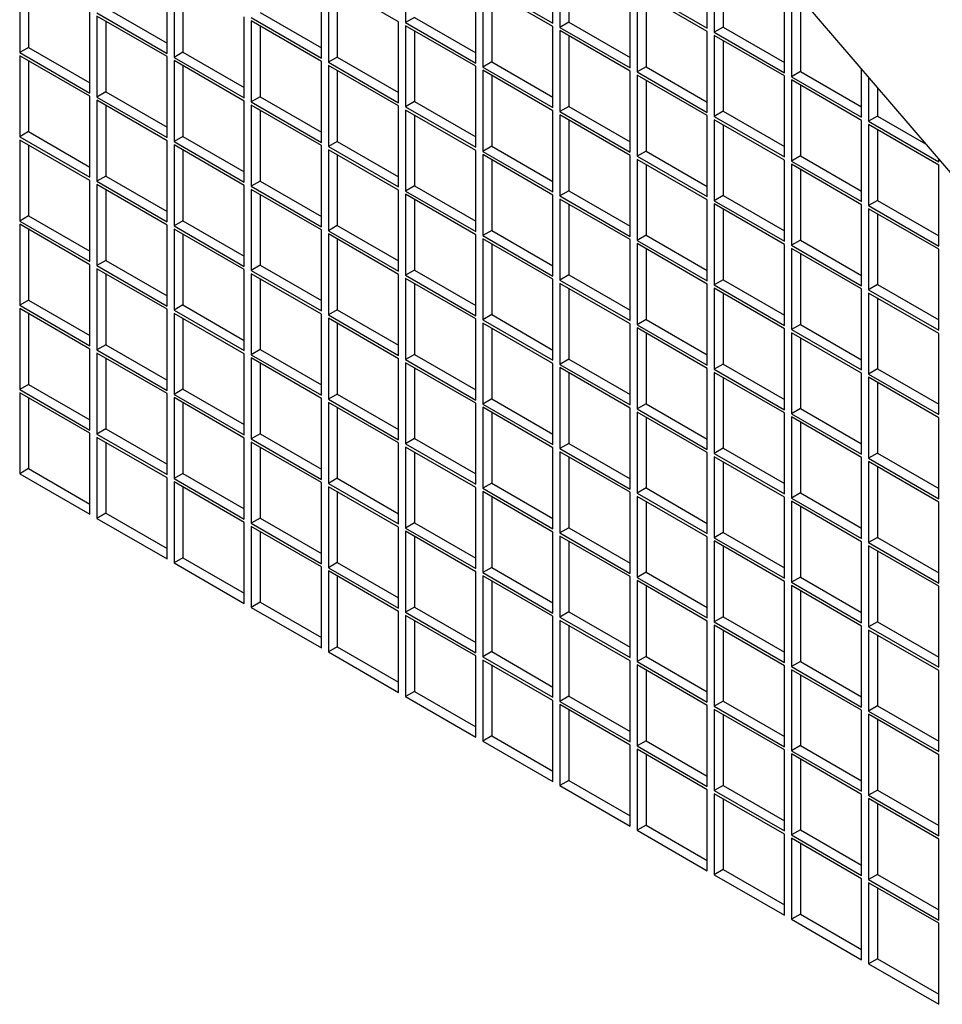
# Model space of a CAD drawing. Units: inches. Extents: x 1600 to 3218, y 39 to 1505.
# Drawn here: x 2632 to 2650, y 1044 to 1063 of the extents above; entities that cross this region are included whole.
import ezdxf

# ---------------------------------------------------------------- set-up
doc = ezdxf.new("R2010")
doc.units = ezdxf.units.IN
doc.header["$LTSCALE"] = 96
doc.header["$MEASUREMENT"] = 0

msp = doc.modelspace()

# ---------------------------------------------------------------- linework, layer by layer
at = {"color": 7, "linetype": 'Continuous', "lineweight": 25}
for p, q in [((2644.656, 1066.845), (2653.224, 1056.857)), ((2639.454, 1064.899), (2639.454, 1063.292)), ((2642.377, 1063.276), (2642.377, 1064.883)), ((2642.516, 1064.803), (2642.516, 1063.196)), ((2642.693, 1064.701), (2642.693, 1063.298)), ((2645.439, 1063.18), (2645.439, 1064.787)), ((2645.578, 1064.707), (2645.578, 1063.099)), ((2645.754, 1064.605), (2645.754, 1063.202)), ((2631.8, 1064.303), (2631.8, 1062.696)), ((2634.723, 1062.68), (2634.723, 1064.288)), ((2634.861, 1064.207), (2634.861, 1062.6)), ((2631.976, 1064.201), (2631.976, 1062.798)), ((2635.038, 1064.105), (2635.038, 1062.702)), ((2637.784, 1062.584), (2637.784, 1064.191)), ((2639.315, 1063.308), (2637.923, 1064.111)), ((2637.923, 1064.111), (2637.923, 1062.504)), ((2640.846, 1062.488), (2640.846, 1064.095)), ((2640.985, 1064.079), (2642.377, 1063.276)), ((2642.377, 1063.212), (2640.985, 1064.015)), ((2640.985, 1064.015), (2640.985, 1062.408)), ((2638.1, 1064.009), (2638.1, 1062.606)), ((2641.162, 1063.913), (2641.162, 1062.51)), ((2643.908, 1062.392), (2643.908, 1063.999)), ((2644.047, 1063.983), (2645.439, 1063.18)), ((2645.439, 1063.116), (2644.047, 1063.919)), ((2644.047, 1063.919), (2644.047, 1062.312)), ((2644.224, 1063.817), (2644.224, 1062.414)), ((2646.97, 1062.296), (2646.97, 1063.903)), ((2647.109, 1063.823), (2647.109, 1062.216)), ((2647.285, 1063.721), (2647.285, 1062.318)), ((2633.192, 1061.892), (2633.192, 1063.5)), ((2633.331, 1063.484), (2634.723, 1062.68)), ((2633.507, 1063.586), (2634.723, 1062.884)), ((2636.569, 1063.49), (2637.784, 1062.788)), ((2634.723, 1062.616), (2633.331, 1063.42)), ((2633.331, 1063.42), (2633.331, 1061.812)), ((2633.507, 1063.318), (2633.507, 1061.914)), ((2636.253, 1061.796), (2636.253, 1063.404)), ((2636.392, 1063.388), (2637.784, 1062.584)), ((2637.784, 1062.52), (2636.392, 1063.324)), ((2636.392, 1063.324), (2636.392, 1061.716)), ((2639.315, 1061.7), (2639.315, 1063.308)), ((2639.631, 1063.394), (2639.454, 1063.292)), ((2639.454, 1063.292), (2640.846, 1062.488)), ((2639.631, 1063.394), (2640.846, 1062.692)), ((2642.693, 1063.298), (2642.516, 1063.196)), ((2642.693, 1063.298), (2643.908, 1062.596)), ((2636.569, 1063.222), (2636.569, 1061.818)), ((2640.846, 1062.424), (2639.454, 1063.228)), ((2639.454, 1063.228), (2639.454, 1061.62)), ((2639.631, 1063.125), (2639.631, 1061.722)), ((2642.377, 1061.604), (2642.377, 1063.212)), ((2642.516, 1063.196), (2643.908, 1062.392)), ((2643.908, 1062.328), (2642.516, 1063.131)), ((2642.516, 1063.131), (2642.516, 1061.524)), ((2645.439, 1061.508), (2645.439, 1063.116)), ((2645.754, 1063.202), (2645.578, 1063.099)), ((2645.578, 1063.099), (2646.97, 1062.296)), ((2646.97, 1062.232), (2645.578, 1063.035)), ((2645.578, 1063.035), (2645.578, 1061.428)), ((2645.754, 1063.202), (2646.97, 1062.5)), ((2642.693, 1063.029), (2642.693, 1061.626)), ((2645.754, 1062.933), (2645.754, 1061.53)), ((2631.976, 1062.798), (2631.8, 1062.696)), ((2631.8, 1062.696), (2633.192, 1061.892)), ((2631.976, 1062.798), (2633.192, 1062.097)), ((2635.038, 1062.702), (2634.861, 1062.6)), ((2635.038, 1062.702), (2636.253, 1062.001)), ((2633.192, 1061.828), (2631.8, 1062.632)), ((2631.8, 1062.632), (2631.8, 1061.025)), ((2631.976, 1062.53), (2631.976, 1061.127)), ((2634.723, 1061.009), (2634.723, 1062.616)), ((2634.861, 1062.6), (2636.253, 1061.796)), ((2636.253, 1061.732), (2634.861, 1062.536)), ((2634.861, 1062.536), (2634.861, 1060.929)), ((2637.784, 1060.913), (2637.784, 1062.52)), ((2638.1, 1062.606), (2637.923, 1062.504)), ((2637.923, 1062.504), (2639.315, 1061.7)), ((2638.1, 1062.606), (2639.315, 1061.904)), ((2641.162, 1062.51), (2640.985, 1062.408)), ((2641.162, 1062.51), (2642.377, 1061.808)), ((2635.038, 1062.434), (2635.038, 1061.031)), ((2639.315, 1061.636), (2637.923, 1062.44)), ((2637.923, 1062.44), (2637.923, 1060.832)), ((2638.1, 1062.338), (2638.1, 1060.934)), ((2640.846, 1060.817), (2640.846, 1062.424)), ((2640.985, 1062.408), (2642.377, 1061.604)), ((2642.377, 1061.54), (2640.985, 1062.344)), ((2640.985, 1062.344), (2640.985, 1060.736)), ((2643.908, 1060.721), (2643.908, 1062.328)), ((2644.224, 1062.414), (2644.047, 1062.312)), ((2644.047, 1062.312), (2645.439, 1061.508)), ((2644.224, 1062.414), (2645.439, 1061.712)), ((2647.285, 1062.318), (2647.109, 1062.216)), ((2647.285, 1062.318), (2648.501, 1061.616)), ((2648.501, 1061.412), (2648.501, 1062.363)), ((2641.162, 1062.242), (2641.162, 1060.838)), ((2645.439, 1061.444), (2644.047, 1062.248)), ((2644.047, 1062.248), (2644.047, 1060.64)), ((2644.224, 1062.146), (2644.224, 1060.742)), ((2646.97, 1060.624), (2646.97, 1062.232)), ((2647.109, 1062.216), (2648.501, 1061.412)), ((2648.501, 1061.348), (2647.109, 1062.152)), ((2647.109, 1062.152), (2647.109, 1060.544)), ((2648.639, 1062.201), (2648.639, 1061.332)), ((2633.507, 1061.914), (2633.331, 1061.812)), ((2633.507, 1061.914), (2634.723, 1061.213)), ((2647.285, 1062.05), (2647.285, 1060.646)), ((2648.816, 1061.995), (2648.816, 1061.434)), ((2633.192, 1060.221), (2633.192, 1061.828)), ((2633.331, 1061.812), (2634.723, 1061.009)), ((2634.723, 1060.945), (2633.331, 1061.748)), ((2633.331, 1061.748), (2633.331, 1060.141)), ((2636.253, 1060.125), (2636.253, 1061.732)), ((2636.569, 1061.818), (2636.392, 1061.716)), ((2636.392, 1061.716), (2637.784, 1060.913)), ((2636.569, 1061.818), (2637.784, 1061.117)), ((2639.631, 1061.722), (2639.454, 1061.62)), ((2639.631, 1061.722), (2640.846, 1061.021)), ((2633.507, 1061.646), (2633.507, 1060.243)), ((2637.784, 1060.849), (2636.392, 1061.652)), ((2636.392, 1061.652), (2636.392, 1060.045)), ((2636.569, 1061.55), (2636.569, 1060.147)), ((2639.315, 1060.029), (2639.315, 1061.636)), ((2639.454, 1061.62), (2640.846, 1060.817)), ((2640.846, 1060.752), (2639.454, 1061.556)), ((2639.454, 1061.556), (2639.454, 1059.949)), ((2642.377, 1059.933), (2642.377, 1061.54)), ((2642.693, 1061.626), (2642.516, 1061.524)), ((2642.516, 1061.524), (2643.908, 1060.721)), ((2642.693, 1061.626), (2643.908, 1060.925)), ((2645.754, 1061.53), (2645.578, 1061.428)), ((2645.754, 1061.53), (2646.97, 1060.829)), ((2639.631, 1061.454), (2639.631, 1060.051)), ((2643.908, 1060.656), (2642.516, 1061.46)), ((2642.516, 1061.46), (2642.516, 1059.853)), ((2642.693, 1061.358), (2642.693, 1059.955)), ((2645.439, 1059.837), (2645.439, 1061.444)), ((2645.578, 1061.428), (2646.97, 1060.624)), ((2646.97, 1060.56), (2645.578, 1061.364)), ((2645.578, 1061.364), (2645.578, 1059.757)), ((2648.501, 1059.741), (2648.501, 1061.348)), ((2648.816, 1061.434), (2648.639, 1061.332)), ((2648.639, 1061.332), (2650.031, 1060.528)), ((2648.816, 1061.434), (2649.77, 1060.883)), ((2631.976, 1061.127), (2631.8, 1061.025)), ((2631.976, 1061.127), (2633.192, 1060.425)), ((2645.754, 1061.262), (2645.754, 1059.859)), ((2650.031, 1060.464), (2648.639, 1061.268)), ((2648.639, 1061.268), (2648.639, 1059.66)), ((2648.816, 1061.166), (2648.816, 1059.763)), ((2631.8, 1061.025), (2633.192, 1060.221)), ((2633.192, 1060.157), (2631.8, 1060.96)), ((2631.8, 1060.96), (2631.8, 1059.353)), ((2634.723, 1059.337), (2634.723, 1060.945)), ((2635.038, 1061.031), (2634.861, 1060.929)), ((2634.861, 1060.929), (2636.253, 1060.125)), ((2635.038, 1061.031), (2636.253, 1060.329)), ((2638.1, 1060.934), (2637.923, 1060.832)), ((2638.1, 1060.934), (2639.315, 1060.233)), ((2631.976, 1060.858), (2631.976, 1059.455)), ((2636.253, 1060.061), (2634.861, 1060.864)), ((2634.861, 1060.864), (2634.861, 1059.257)), ((2635.038, 1060.762), (2635.038, 1059.359)), ((2637.784, 1059.241), (2637.784, 1060.849)), ((2637.923, 1060.832), (2639.315, 1060.029)), ((2639.315, 1059.965), (2637.923, 1060.768)), ((2637.923, 1060.768), (2637.923, 1059.161)), ((2640.846, 1059.145), (2640.846, 1060.752)), ((2641.162, 1060.838), (2640.985, 1060.736)), ((2640.985, 1060.736), (2642.377, 1059.933)), ((2641.162, 1060.838), (2642.377, 1060.137)), ((2644.224, 1060.742), (2644.047, 1060.64)), ((2644.224, 1060.742), (2645.439, 1060.041)), ((2638.1, 1060.666), (2638.1, 1059.263)), ((2642.377, 1059.869), (2640.985, 1060.672)), ((2640.985, 1060.672), (2640.985, 1059.065)), ((2641.162, 1060.57), (2641.162, 1059.167)), ((2643.908, 1059.049), (2643.908, 1060.656)), ((2644.047, 1060.64), (2645.439, 1059.837)), ((2645.439, 1059.773), (2644.047, 1060.576)), ((2644.047, 1060.576), (2644.047, 1058.969)), ((2646.97, 1058.953), (2646.97, 1060.56)), ((2647.285, 1060.646), (2647.109, 1060.544)), ((2647.109, 1060.544), (2648.501, 1059.741)), ((2647.285, 1060.646), (2648.501, 1059.945)), ((2650.031, 1060.528), (2650.031, 1060.579)), ((2644.224, 1060.474), (2644.224, 1059.071)), ((2648.501, 1059.677), (2647.109, 1060.48)), ((2647.109, 1060.48), (2647.109, 1058.873)), ((2647.285, 1060.378), (2647.285, 1058.975)), ((2650.031, 1058.857), (2650.031, 1060.464)), ((2633.192, 1058.55), (2633.192, 1060.157)), ((2633.507, 1060.243), (2633.331, 1060.141)), ((2633.331, 1060.141), (2634.723, 1059.337)), ((2633.507, 1060.243), (2634.723, 1059.541)), ((2636.569, 1060.147), (2636.392, 1060.045)), ((2636.569, 1060.147), (2637.784, 1059.445)), ((2634.723, 1059.273), (2633.331, 1060.077)), ((2633.331, 1060.077), (2633.331, 1058.469)), ((2633.507, 1059.975), (2633.507, 1058.571)), ((2636.253, 1058.453), (2636.253, 1060.061)), ((2636.392, 1060.045), (2637.784, 1059.241)), ((2637.784, 1059.177), (2636.392, 1059.981)), ((2636.392, 1059.981), (2636.392, 1058.373)), ((2639.315, 1058.357), (2639.315, 1059.965)), ((2639.631, 1060.051), (2639.454, 1059.949)), ((2639.454, 1059.949), (2640.846, 1059.145)), ((2639.631, 1060.051), (2640.846, 1059.349)), ((2642.693, 1059.955), (2642.516, 1059.853)), ((2642.693, 1059.955), (2643.908, 1059.253)), ((2636.569, 1059.879), (2636.569, 1058.475)), ((2640.846, 1059.081), (2639.454, 1059.885)), ((2639.454, 1059.885), (2639.454, 1058.277)), ((2639.631, 1059.783), (2639.631, 1058.379)), ((2642.377, 1058.261), (2642.377, 1059.869)), ((2642.516, 1059.853), (2643.908, 1059.049)), ((2643.908, 1058.985), (2642.516, 1059.789)), ((2642.516, 1059.789), (2642.516, 1058.181)), ((2645.439, 1058.165), (2645.439, 1059.773)), ((2645.754, 1059.859), (2645.578, 1059.757)), ((2645.578, 1059.757), (2646.97, 1058.953)), ((2645.754, 1059.859), (2646.97, 1059.157)), ((2648.816, 1059.763), (2648.639, 1059.66)), ((2648.816, 1059.763), (2650.031, 1059.061)), ((2642.693, 1059.686), (2642.693, 1058.283)), ((2646.97, 1058.889), (2645.578, 1059.692)), ((2645.578, 1059.692), (2645.578, 1058.085)), ((2645.754, 1059.59), (2645.754, 1058.187)), ((2648.501, 1058.069), (2648.501, 1059.677)), ((2648.639, 1059.66), (2650.031, 1058.857)), ((2650.031, 1058.793), (2648.639, 1059.596)), ((2648.639, 1059.596), (2648.639, 1057.989)), ((2631.976, 1059.455), (2631.8, 1059.353)), ((2631.8, 1059.353), (2633.192, 1058.55)), ((2631.976, 1059.455), (2633.192, 1058.754)), ((2635.038, 1059.359), (2634.861, 1059.257)), ((2635.038, 1059.359), (2636.253, 1058.658)), ((2648.816, 1059.494), (2648.816, 1058.091)), ((2633.192, 1058.485), (2631.8, 1059.289)), ((2631.8, 1059.289), (2631.8, 1057.682)), ((2631.976, 1059.187), (2631.976, 1057.784)), ((2634.723, 1057.666), (2634.723, 1059.273)), ((2634.861, 1059.257), (2636.253, 1058.453)), ((2636.253, 1058.389), (2634.861, 1059.193)), ((2634.861, 1059.193), (2634.861, 1057.586)), ((2637.784, 1057.57), (2637.784, 1059.177)), ((2638.1, 1059.263), (2637.923, 1059.161)), ((2637.923, 1059.161), (2639.315, 1058.357)), ((2638.1, 1059.263), (2639.315, 1058.562)), ((2641.162, 1059.167), (2640.985, 1059.065)), ((2641.162, 1059.167), (2642.377, 1058.465)), ((2635.038, 1059.091), (2635.038, 1057.688)), ((2639.315, 1058.293), (2637.923, 1059.097)), ((2637.923, 1059.097), (2637.923, 1057.49)), ((2638.1, 1058.995), (2638.1, 1057.592)), ((2640.846, 1057.474), (2640.846, 1059.081)), ((2640.985, 1059.065), (2642.377, 1058.261)), ((2642.377, 1058.197), (2640.985, 1059.001)), ((2640.985, 1059.001), (2640.985, 1057.393)), ((2643.908, 1057.378), (2643.908, 1058.985)), ((2644.224, 1059.071), (2644.047, 1058.969)), ((2644.047, 1058.969), (2645.439, 1058.165)), ((2644.224, 1059.071), (2645.439, 1058.369)), ((2647.285, 1058.975), (2647.109, 1058.873)), ((2647.285, 1058.975), (2648.501, 1058.273)), ((2641.162, 1058.899), (2641.162, 1057.496)), ((2645.439, 1058.101), (2644.047, 1058.905)), ((2644.047, 1058.905), (2644.047, 1057.297)), ((2644.224, 1058.803), (2644.224, 1057.399)), ((2646.97, 1057.282), (2646.97, 1058.889)), ((2647.109, 1058.873), (2648.501, 1058.069)), ((2648.501, 1058.005), (2647.109, 1058.809)), ((2647.109, 1058.809), (2647.109, 1057.201)), ((2650.031, 1057.185), (2650.031, 1058.793)), ((2633.507, 1058.571), (2633.331, 1058.469)), ((2633.507, 1058.571), (2634.723, 1057.87)), ((2647.285, 1058.707), (2647.285, 1057.303)), ((2633.192, 1056.878), (2633.192, 1058.485)), ((2633.331, 1058.469), (2634.723, 1057.666)), ((2634.723, 1057.602), (2633.331, 1058.405)), ((2633.331, 1058.405), (2633.331, 1056.798)), ((2636.253, 1056.782), (2636.253, 1058.389)), ((2636.569, 1058.475), (2636.392, 1058.373)), ((2636.392, 1058.373), (2637.784, 1057.57)), ((2636.569, 1058.475), (2637.784, 1057.774)), ((2639.631, 1058.379), (2639.454, 1058.277)), ((2639.631, 1058.379), (2640.846, 1057.678)), ((2633.507, 1058.303), (2633.507, 1056.9)), ((2637.784, 1057.506), (2636.392, 1058.309)), ((2636.392, 1058.309), (2636.392, 1056.702)), ((2636.569, 1058.207), (2636.569, 1056.804)), ((2639.315, 1056.686), (2639.315, 1058.293)), ((2639.454, 1058.277), (2640.846, 1057.474)), ((2640.846, 1057.41), (2639.454, 1058.213)), ((2639.454, 1058.213), (2639.454, 1056.606)), ((2642.377, 1056.59), (2642.377, 1058.197)), ((2642.693, 1058.283), (2642.516, 1058.181)), ((2642.516, 1058.181), (2643.908, 1057.378)), ((2642.693, 1058.283), (2643.908, 1057.582)), ((2645.754, 1058.187), (2645.578, 1058.085)), ((2645.754, 1058.187), (2646.97, 1057.486)), ((2639.631, 1058.111), (2639.631, 1056.708)), ((2643.908, 1057.314), (2642.516, 1058.117)), ((2642.516, 1058.117), (2642.516, 1056.51)), ((2642.693, 1058.015), (2642.693, 1056.612)), ((2645.439, 1056.494), (2645.439, 1058.101)), ((2645.578, 1058.085), (2646.97, 1057.282)), ((2646.97, 1057.217), (2645.578, 1058.021)), ((2645.578, 1058.021), (2645.578, 1056.414)), ((2648.501, 1056.398), (2648.501, 1058.005)), ((2648.816, 1058.091), (2648.639, 1057.989)), ((2648.639, 1057.989), (2650.031, 1057.185)), ((2648.816, 1058.091), (2650.031, 1057.39)), ((2631.976, 1057.784), (2631.8, 1057.682)), ((2631.976, 1057.784), (2633.192, 1057.082)), ((2645.754, 1057.919), (2645.754, 1056.516)), ((2650.031, 1057.121), (2648.639, 1057.925)), ((2648.639, 1057.925), (2648.639, 1056.318)), ((2648.816, 1057.823), (2648.816, 1056.42)), ((2631.8, 1057.682), (2633.192, 1056.878)), ((2633.192, 1056.814), (2631.8, 1057.618)), ((2631.8, 1057.618), (2631.8, 1056.01)), ((2634.723, 1055.994), (2634.723, 1057.602)), ((2635.038, 1057.688), (2634.861, 1057.586)), ((2634.861, 1057.586), (2636.253, 1056.782)), ((2635.038, 1057.688), (2636.253, 1056.986)), ((2638.1, 1057.592), (2637.923, 1057.49)), ((2638.1, 1057.592), (2639.315, 1056.89)), ((2631.976, 1057.516), (2631.976, 1056.112)), ((2636.253, 1056.718), (2634.861, 1057.521)), ((2634.861, 1057.521), (2634.861, 1055.914)), ((2635.038, 1057.419), (2635.038, 1056.016)), ((2637.784, 1055.898), (2637.784, 1057.506)), ((2637.923, 1057.49), (2639.315, 1056.686)), ((2639.315, 1056.622), (2637.923, 1057.425)), ((2637.923, 1057.425), (2637.923, 1055.818)), ((2640.846, 1055.802), (2640.846, 1057.41)), ((2641.162, 1057.496), (2640.985, 1057.393)), ((2640.985, 1057.393), (2642.377, 1056.59)), ((2641.162, 1057.496), (2642.377, 1056.794)), ((2644.224, 1057.399), (2644.047, 1057.297)), ((2644.224, 1057.399), (2645.439, 1056.698)), ((2638.1, 1057.323), (2638.1, 1055.92)), ((2642.377, 1056.526), (2640.985, 1057.329)), ((2640.985, 1057.329), (2640.985, 1055.722)), ((2641.162, 1057.227), (2641.162, 1055.824)), ((2643.908, 1055.706), (2643.908, 1057.314)), ((2644.047, 1057.297), (2645.439, 1056.494)), ((2645.439, 1056.43), (2644.047, 1057.233)), ((2644.047, 1057.233), (2644.047, 1055.626)), ((2646.97, 1055.61), (2646.97, 1057.217)), ((2647.285, 1057.303), (2647.109, 1057.201)), ((2647.109, 1057.201), (2648.501, 1056.398)), ((2647.285, 1057.303), (2648.501, 1056.602)), ((2644.224, 1057.131), (2644.224, 1055.728)), ((2648.501, 1056.334), (2647.109, 1057.137)), ((2647.109, 1057.137), (2647.109, 1055.53)), ((2647.285, 1057.035), (2647.285, 1055.632)), ((2650.031, 1055.514), (2650.031, 1057.121)), ((2633.192, 1055.207), (2633.192, 1056.814)), ((2633.507, 1056.9), (2633.331, 1056.798)), ((2633.331, 1056.798), (2634.723, 1055.994)), ((2633.507, 1056.9), (2634.723, 1056.198)), ((2636.569, 1056.804), (2636.392, 1056.702)), ((2636.569, 1056.804), (2637.784, 1056.102)), ((2634.723, 1055.93), (2633.331, 1056.734)), ((2633.331, 1056.734), (2633.331, 1055.126)), ((2633.507, 1056.632), (2633.507, 1055.228)), ((2636.253, 1055.111), (2636.253, 1056.718)), ((2636.392, 1056.702), (2637.784, 1055.898)), ((2637.784, 1055.834), (2636.392, 1056.638)), ((2636.392, 1056.638), (2636.392, 1055.03)), ((2639.315, 1055.015), (2639.315, 1056.622)), ((2639.631, 1056.708), (2639.454, 1056.606)), ((2639.454, 1056.606), (2640.846, 1055.802)), ((2639.631, 1056.708), (2640.846, 1056.006)), ((2642.693, 1056.612), (2642.516, 1056.51)), ((2642.693, 1056.612), (2643.908, 1055.91)), ((2636.569, 1056.536), (2636.569, 1055.132)), ((2640.846, 1055.738), (2639.454, 1056.542)), ((2639.454, 1056.542), (2639.454, 1054.934)), ((2639.631, 1056.44), (2639.631, 1055.036)), ((2642.377, 1054.918), (2642.377, 1056.526)), ((2642.516, 1056.51), (2643.908, 1055.706)), ((2643.908, 1055.642), (2642.516, 1056.446)), ((2642.516, 1056.446), (2642.516, 1054.838)), ((2645.439, 1054.822), (2645.439, 1056.43)), ((2645.754, 1056.516), (2645.578, 1056.414)), ((2645.578, 1056.414), (2646.97, 1055.61)), ((2645.754, 1056.516), (2646.97, 1055.814)), ((2648.816, 1056.42), (2648.639, 1056.318)), ((2648.816, 1056.42), (2650.031, 1055.718)), ((2642.693, 1056.344), (2642.693, 1054.94)), ((2646.97, 1055.546), (2645.578, 1056.35)), ((2645.578, 1056.35), (2645.578, 1054.742)), ((2645.754, 1056.247), (2645.754, 1054.844)), ((2648.501, 1054.726), (2648.501, 1056.334)), ((2648.639, 1056.318), (2650.031, 1055.514)), ((2650.031, 1055.45), (2648.639, 1056.253)), ((2648.639, 1056.253), (2648.639, 1054.646)), ((2631.976, 1056.112), (2631.8, 1056.01)), ((2631.8, 1056.01), (2633.192, 1055.207)), ((2631.976, 1056.112), (2633.192, 1055.411)), ((2635.038, 1056.016), (2634.861, 1055.914)), ((2635.038, 1056.016), (2636.253, 1055.315)), ((2648.816, 1056.151), (2648.816, 1054.748)), ((2633.192, 1055.143), (2631.8, 1055.946)), ((2631.8, 1055.946), (2631.8, 1054.339)), ((2631.976, 1055.844), (2631.976, 1054.441)), ((2634.723, 1054.323), (2634.723, 1055.93)), ((2634.861, 1055.914), (2636.253, 1055.111)), ((2636.253, 1055.046), (2634.861, 1055.85)), ((2634.861, 1055.85), (2634.861, 1054.243)), ((2637.784, 1054.227), (2637.784, 1055.834)), ((2638.1, 1055.92), (2637.923, 1055.818)), ((2637.923, 1055.818), (2639.315, 1055.015)), ((2638.1, 1055.92), (2639.315, 1055.219)), ((2641.162, 1055.824), (2640.985, 1055.722)), ((2641.162, 1055.824), (2642.377, 1055.123)), ((2635.038, 1055.748), (2635.038, 1054.345)), ((2639.315, 1054.95), (2637.923, 1055.754)), ((2637.923, 1055.754), (2637.923, 1054.147)), ((2638.1, 1055.652), (2638.1, 1054.249)), ((2640.846, 1054.131), (2640.846, 1055.738)), ((2640.985, 1055.722), (2642.377, 1054.918)), ((2642.377, 1054.854), (2640.985, 1055.658)), ((2640.985, 1055.658), (2640.985, 1054.051)), ((2643.908, 1054.035), (2643.908, 1055.642)), ((2644.224, 1055.728), (2644.047, 1055.626)), ((2644.047, 1055.626), (2645.439, 1054.822)), ((2644.224, 1055.728), (2645.439, 1055.026)), ((2647.285, 1055.632), (2647.109, 1055.53)), ((2647.285, 1055.632), (2648.501, 1054.93)), ((2641.162, 1055.556), (2641.162, 1054.153)), ((2645.439, 1054.758), (2644.047, 1055.562)), ((2644.047, 1055.562), (2644.047, 1053.954)), ((2644.224, 1055.46), (2644.224, 1054.057)), ((2646.97, 1053.939), (2646.97, 1055.546)), ((2647.109, 1055.53), (2648.501, 1054.726)), ((2648.501, 1054.662), (2647.109, 1055.466)), ((2647.109, 1055.466), (2647.109, 1053.858)), ((2650.031, 1053.843), (2650.031, 1055.45)), ((2633.507, 1055.228), (2633.331, 1055.126)), ((2633.507, 1055.228), (2634.723, 1054.527)), ((2647.285, 1055.364), (2647.285, 1053.96)), ((2633.192, 1053.535), (2633.192, 1055.143)), ((2633.331, 1055.126), (2634.723, 1054.323)), ((2634.723, 1054.259), (2633.331, 1055.062)), ((2633.331, 1055.062), (2633.331, 1053.455)), ((2636.253, 1053.439), (2636.253, 1055.046)), ((2636.569, 1055.132), (2636.392, 1055.03)), ((2636.392, 1055.03), (2637.784, 1054.227)), ((2636.569, 1055.132), (2637.784, 1054.431)), ((2639.631, 1055.036), (2639.454, 1054.934)), ((2639.631, 1055.036), (2640.846, 1054.335)), ((2633.507, 1054.96), (2633.507, 1053.557)), ((2637.784, 1054.163), (2636.392, 1054.966)), ((2636.392, 1054.966), (2636.392, 1053.359)), ((2636.569, 1054.864), (2636.569, 1053.461)), ((2639.315, 1053.343), (2639.315, 1054.95)), ((2639.454, 1054.934), (2640.846, 1054.131)), ((2640.846, 1054.067), (2639.454, 1054.87)), ((2639.454, 1054.87), (2639.454, 1053.263)), ((2642.377, 1053.247), (2642.377, 1054.854)), ((2642.693, 1054.94), (2642.516, 1054.838)), ((2642.516, 1054.838), (2643.908, 1054.035)), ((2642.693, 1054.94), (2643.908, 1054.239)), ((2645.754, 1054.844), (2645.578, 1054.742)), ((2645.754, 1054.844), (2646.97, 1054.143)), ((2639.631, 1054.768), (2639.631, 1053.365)), ((2643.908, 1053.971), (2642.516, 1054.774)), ((2642.516, 1054.774), (2642.516, 1053.167)), ((2642.693, 1054.672), (2642.693, 1053.269)), ((2645.439, 1053.151), (2645.439, 1054.758)), ((2645.578, 1054.742), (2646.97, 1053.939)), ((2646.97, 1053.875), (2645.578, 1054.678)), ((2645.578, 1054.678), (2645.578, 1053.071)), ((2648.501, 1053.055), (2648.501, 1054.662)), ((2648.816, 1054.748), (2648.639, 1054.646)), ((2648.639, 1054.646), (2650.031, 1053.843)), ((2648.816, 1054.748), (2650.031, 1054.047)), ((2631.976, 1054.441), (2631.8, 1054.339)), ((2631.976, 1054.441), (2633.192, 1053.739)), ((2645.754, 1054.576), (2645.754, 1053.173)), ((2650.031, 1053.778), (2648.639, 1054.582)), ((2648.639, 1054.582), (2648.639, 1052.975)), ((2648.816, 1054.48), (2648.816, 1053.077)), ((2631.8, 1054.339), (2633.192, 1053.535)), ((2634.723, 1052.651), (2634.723, 1054.259)), ((2635.038, 1054.345), (2634.861, 1054.243)), ((2635.038, 1054.345), (2636.253, 1053.643)), ((2638.1, 1054.249), (2637.923, 1054.147)), ((2638.1, 1054.249), (2639.315, 1053.547)), ((2634.861, 1054.243), (2636.253, 1053.439)), ((2636.253, 1053.375), (2634.861, 1054.179)), ((2634.861, 1054.179), (2634.861, 1052.571)), ((2635.038, 1054.077), (2635.038, 1052.673)), ((2637.784, 1052.555), (2637.784, 1054.163)), ((2637.923, 1054.147), (2639.315, 1053.343)), ((2639.315, 1053.279), (2637.923, 1054.083)), ((2637.923, 1054.083), (2637.923, 1052.475)), ((2640.846, 1052.459), (2640.846, 1054.067)), ((2641.162, 1054.153), (2640.985, 1054.051)), ((2640.985, 1054.051), (2642.377, 1053.247)), ((2641.162, 1054.153), (2642.377, 1053.451)), ((2644.224, 1054.057), (2644.047, 1053.954)), ((2644.224, 1054.057), (2645.439, 1053.355)), ((2638.1, 1053.98), (2638.1, 1052.577)), ((2642.377, 1053.183), (2640.985, 1053.986)), ((2640.985, 1053.986), (2640.985, 1052.379)), ((2641.162, 1053.884), (2641.162, 1052.481)), ((2643.908, 1052.363), (2643.908, 1053.971)), ((2644.047, 1053.954), (2645.439, 1053.151)), ((2645.439, 1053.087), (2644.047, 1053.89)), ((2644.047, 1053.89), (2644.047, 1052.283)), ((2646.97, 1052.267), (2646.97, 1053.875)), ((2647.285, 1053.96), (2647.109, 1053.858)), ((2647.109, 1053.858), (2648.501, 1053.055)), ((2647.285, 1053.96), (2648.501, 1053.259)), ((2644.224, 1053.788), (2644.224, 1052.385)), ((2648.501, 1052.991), (2647.109, 1053.794)), ((2647.109, 1053.794), (2647.109, 1052.187)), ((2647.285, 1053.692), (2647.285, 1052.289)), ((2650.031, 1052.171), (2650.031, 1053.778)), ((2633.507, 1053.557), (2633.331, 1053.455)), ((2633.507, 1053.557), (2634.723, 1052.856)), ((2633.331, 1053.455), (2634.723, 1052.651)), ((2636.253, 1051.768), (2636.253, 1053.375)), ((2636.569, 1053.461), (2636.392, 1053.359)), ((2636.392, 1053.359), (2637.784, 1052.555)), ((2637.784, 1052.491), (2636.392, 1053.295)), ((2636.392, 1053.295), (2636.392, 1051.687)), ((2636.569, 1053.461), (2637.784, 1052.759)), ((2639.315, 1051.672), (2639.315, 1053.279)), ((2639.631, 1053.365), (2639.454, 1053.263)), ((2639.631, 1053.365), (2640.846, 1052.663)), ((2642.693, 1053.269), (2642.516, 1053.167)), ((2642.693, 1053.269), (2643.908, 1052.567)), ((2636.569, 1053.193), (2636.569, 1051.79)), ((2639.454, 1053.263), (2640.846, 1052.459)), ((2640.846, 1052.395), (2639.454, 1053.199)), ((2639.454, 1053.199), (2639.454, 1051.591)), ((2639.631, 1053.097), (2639.631, 1051.693)), ((2642.377, 1051.576), (2642.377, 1053.183)), ((2642.516, 1053.167), (2643.908, 1052.363)), ((2643.908, 1052.299), (2642.516, 1053.103)), ((2642.516, 1053.103), (2642.516, 1051.495)), ((2645.439, 1051.479), (2645.439, 1053.087)), ((2645.754, 1053.173), (2645.578, 1053.071)), ((2645.754, 1053.173), (2646.97, 1052.471)), ((2648.816, 1053.077), (2648.639, 1052.975)), ((2648.816, 1053.077), (2650.031, 1052.375)), ((2642.693, 1053.001), (2642.693, 1051.597)), ((2645.578, 1053.071), (2646.97, 1052.267)), ((2646.97, 1052.203), (2645.578, 1053.007)), ((2645.578, 1053.007), (2645.578, 1051.399)), ((2645.754, 1052.905), (2645.754, 1051.501)), ((2648.501, 1051.383), (2648.501, 1052.991)), ((2648.639, 1052.975), (2650.031, 1052.171)), ((2650.031, 1052.107), (2648.639, 1052.911)), ((2648.639, 1052.911), (2648.639, 1051.303)), ((2648.816, 1052.809), (2648.816, 1051.405)), ((2635.038, 1052.673), (2634.861, 1052.571)), ((2634.861, 1052.571), (2636.253, 1051.768)), ((2635.038, 1052.673), (2636.253, 1051.972)), ((2637.784, 1050.884), (2637.784, 1052.491)), ((2638.1, 1052.577), (2637.923, 1052.475)), ((2638.1, 1052.577), (2639.315, 1051.876)), ((2637.923, 1052.475), (2639.315, 1051.672)), ((2639.315, 1051.608), (2637.923, 1052.411)), ((2637.923, 1052.411), (2637.923, 1050.804)), ((2638.1, 1052.309), (2638.1, 1050.906)), ((2640.846, 1050.788), (2640.846, 1052.395)), ((2641.162, 1052.481), (2640.985, 1052.379)), ((2640.985, 1052.379), (2642.377, 1051.576)), ((2642.377, 1051.511), (2640.985, 1052.315)), ((2640.985, 1052.315), (2640.985, 1050.708)), ((2641.162, 1052.481), (2642.377, 1051.78)), ((2643.908, 1050.692), (2643.908, 1052.299)), ((2644.224, 1052.385), (2644.047, 1052.283)), ((2644.224, 1052.385), (2645.439, 1051.684)), ((2641.162, 1052.213), (2641.162, 1050.81)), ((2644.047, 1052.283), (2645.439, 1051.479)), ((2645.439, 1051.415), (2644.047, 1052.219)), ((2644.047, 1052.219), (2644.047, 1050.612)), ((2644.224, 1052.117), (2644.224, 1050.714)), ((2646.97, 1050.596), (2646.97, 1052.203)), ((2647.285, 1052.289), (2647.109, 1052.187)), ((2647.109, 1052.187), (2648.501, 1051.383)), ((2648.501, 1051.319), (2647.109, 1052.123)), ((2647.109, 1052.123), (2647.109, 1050.515)), ((2647.285, 1052.289), (2648.501, 1051.588)), ((2650.031, 1050.5), (2650.031, 1052.107)), ((2647.285, 1052.021), (2647.285, 1050.618)), ((2636.569, 1051.79), (2636.392, 1051.687)), ((2636.569, 1051.79), (2637.784, 1051.088)), ((2636.392, 1051.687), (2637.784, 1050.884)), ((2639.315, 1050), (2639.315, 1051.608)), ((2639.631, 1051.693), (2639.454, 1051.591)), ((2639.454, 1051.591), (2640.846, 1050.788)), ((2640.846, 1050.724), (2639.454, 1051.527)), ((2639.454, 1051.527), (2639.454, 1049.92)), ((2639.631, 1051.693), (2640.846, 1050.992)), ((2642.377, 1049.904), (2642.377, 1051.511)), ((2642.693, 1051.597), (2642.516, 1051.495)), ((2642.693, 1051.597), (2643.908, 1050.896)), ((2639.631, 1051.425), (2639.631, 1050.022)), ((2642.516, 1051.495), (2643.908, 1050.692)), ((2643.908, 1050.628), (2642.516, 1051.431)), ((2642.516, 1051.431), (2642.516, 1049.824)), ((2642.693, 1051.329), (2642.693, 1049.926)), ((2645.439, 1049.808), (2645.439, 1051.415)), ((2645.754, 1051.501), (2645.578, 1051.399)), ((2645.578, 1051.399), (2646.97, 1050.596)), ((2646.97, 1050.532), (2645.578, 1051.335)), ((2645.578, 1051.335), (2645.578, 1049.728)), ((2645.754, 1051.501), (2646.97, 1050.8)), ((2648.501, 1049.712), (2648.501, 1051.319)), ((2648.816, 1051.405), (2648.639, 1051.303)), ((2648.816, 1051.405), (2650.031, 1050.704)), ((2645.754, 1051.233), (2645.754, 1049.83)), ((2648.639, 1051.303), (2650.031, 1050.5)), ((2650.031, 1050.436), (2648.639, 1051.239)), ((2648.639, 1051.239), (2648.639, 1049.632)), ((2648.816, 1051.137), (2648.816, 1049.734)), ((2638.1, 1050.906), (2637.923, 1050.804)), ((2637.923, 1050.804), (2639.315, 1050)), ((2638.1, 1050.906), (2639.315, 1050.204)), ((2641.162, 1050.81), (2640.985, 1050.708)), ((2641.162, 1050.81), (2642.377, 1050.108)), ((2640.846, 1049.116), (2640.846, 1050.724)), ((2640.985, 1050.708), (2642.377, 1049.904)), ((2642.377, 1049.84), (2640.985, 1050.644)), ((2640.985, 1050.644), (2640.985, 1049.036)), ((2641.162, 1050.541), (2641.162, 1049.138)), ((2643.908, 1049.02), (2643.908, 1050.628)), ((2644.224, 1050.714), (2644.047, 1050.612)), ((2644.047, 1050.612), (2645.439, 1049.808)), ((2645.439, 1049.744), (2644.047, 1050.547)), ((2644.047, 1050.547), (2644.047, 1048.94)), ((2644.224, 1050.714), (2645.439, 1050.012)), ((2647.285, 1050.618), (2647.109, 1050.515)), ((2647.285, 1050.618), (2648.501, 1049.916)), ((2644.224, 1050.445), (2644.224, 1049.042)), ((2646.97, 1048.924), (2646.97, 1050.532)), ((2647.109, 1050.515), (2648.501, 1049.712)), ((2648.501, 1049.648), (2647.109, 1050.451)), ((2647.109, 1050.451), (2647.109, 1048.844)), ((2647.285, 1050.349), (2647.285, 1048.946)), ((2650.031, 1048.828), (2650.031, 1050.436)), ((2639.631, 1050.022), (2639.454, 1049.92)), ((2639.631, 1050.022), (2640.846, 1049.32)), ((2639.454, 1049.92), (2640.846, 1049.116)), ((2642.377, 1048.233), (2642.377, 1049.84)), ((2642.693, 1049.926), (2642.516, 1049.824)), ((2642.516, 1049.824), (2643.908, 1049.02)), ((2643.908, 1048.956), (2642.516, 1049.76)), ((2642.516, 1049.76), (2642.516, 1048.152)), ((2642.693, 1049.926), (2643.908, 1049.224)), ((2645.754, 1049.83), (2645.578, 1049.728)), ((2645.754, 1049.83), (2646.97, 1049.128)), ((2642.693, 1049.658), (2642.693, 1048.254)), ((2645.439, 1048.137), (2645.439, 1049.744)), ((2645.578, 1049.728), (2646.97, 1048.924)), ((2646.97, 1048.86), (2645.578, 1049.664)), ((2645.578, 1049.664), (2645.578, 1048.056)), ((2645.754, 1049.562), (2645.754, 1048.158)), ((2648.501, 1048.04), (2648.501, 1049.648)), ((2648.816, 1049.734), (2648.639, 1049.632)), ((2648.639, 1049.632), (2650.031, 1048.828)), ((2650.031, 1048.764), (2648.639, 1049.568)), ((2648.639, 1049.568), (2648.639, 1047.96)), ((2648.816, 1049.734), (2650.031, 1049.032)), ((2648.816, 1049.466), (2648.816, 1048.062)), ((2641.162, 1049.138), (2640.985, 1049.036)), ((2640.985, 1049.036), (2642.377, 1048.233)), ((2641.162, 1049.138), (2642.377, 1048.437)), ((2644.224, 1049.042), (2644.047, 1048.94)), ((2644.224, 1049.042), (2645.439, 1048.341)), ((2643.908, 1047.349), (2643.908, 1048.956)), ((2644.047, 1048.94), (2645.439, 1048.137)), ((2645.439, 1048.072), (2644.047, 1048.876)), ((2644.047, 1048.876), (2644.047, 1047.269)), ((2646.97, 1047.253), (2646.97, 1048.86)), ((2647.285, 1048.946), (2647.109, 1048.844)), ((2647.109, 1048.844), (2648.501, 1048.04)), ((2648.501, 1047.976), (2647.109, 1048.78)), ((2647.109, 1048.78), (2647.109, 1047.173)), ((2647.285, 1048.946), (2648.501, 1048.245)), ((2644.224, 1048.774), (2644.224, 1047.371)), ((2647.285, 1048.678), (2647.285, 1047.275)), ((2650.031, 1047.157), (2650.031, 1048.764)), ((2642.693, 1048.254), (2642.516, 1048.152)), ((2642.693, 1048.254), (2643.908, 1047.553)), ((2642.516, 1048.152), (2643.908, 1047.349)), ((2645.439, 1046.465), (2645.439, 1048.072)), ((2645.754, 1048.158), (2645.578, 1048.056)), ((2645.578, 1048.056), (2646.97, 1047.253)), ((2645.754, 1048.158), (2646.97, 1047.457)), ((2648.816, 1048.062), (2648.639, 1047.96)), ((2648.816, 1048.062), (2650.031, 1047.361)), ((2646.97, 1047.189), (2645.578, 1047.992)), ((2645.578, 1047.992), (2645.578, 1046.385)), ((2645.754, 1047.89), (2645.754, 1046.487)), ((2648.501, 1046.369), (2648.501, 1047.976)), ((2648.639, 1047.96), (2650.031, 1047.157)), ((2650.031, 1047.093), (2648.639, 1047.896)), ((2648.639, 1047.896), (2648.639, 1046.289)), ((2648.816, 1047.794), (2648.816, 1046.391)), ((2644.224, 1047.371), (2644.047, 1047.269)), ((2644.047, 1047.269), (2645.439, 1046.465)), ((2644.224, 1047.371), (2645.439, 1046.669)), ((2647.285, 1047.275), (2647.109, 1047.173)), ((2647.285, 1047.275), (2648.501, 1046.573)), ((2646.97, 1045.581), (2646.97, 1047.189)), ((2647.109, 1047.173), (2648.501, 1046.369)), ((2648.501, 1046.305), (2647.109, 1047.108)), ((2647.109, 1047.108), (2647.109, 1045.501)), ((2650.031, 1045.485), (2650.031, 1047.093)), ((2647.285, 1047.006), (2647.285, 1045.603)), ((2645.754, 1046.487), (2645.578, 1046.385)), ((2645.754, 1046.487), (2646.97, 1045.785)), ((2645.578, 1046.385), (2646.97, 1045.581)), ((2648.501, 1044.698), (2648.501, 1046.305)), ((2648.816, 1046.391), (2648.639, 1046.289)), ((2648.639, 1046.289), (2650.031, 1045.485)), ((2648.816, 1046.391), (2650.031, 1045.689)), ((2650.031, 1045.421), (2648.639, 1046.225)), ((2648.639, 1046.225), (2648.639, 1044.617)), ((2648.816, 1046.123), (2648.816, 1044.719)), ((2647.285, 1045.603), (2647.109, 1045.501)), ((2647.109, 1045.501), (2648.501, 1044.698)), ((2647.285, 1045.603), (2648.501, 1044.902)), ((2650.031, 1043.814), (2650.031, 1045.421)), ((2648.816, 1044.719), (2648.639, 1044.617)), ((2648.816, 1044.719), (2650.031, 1044.018)), ((2648.639, 1044.617), (2650.031, 1043.814))]:
    msp.add_line(p, q, dxfattribs=at)

doc.saveas('drawing.dxf')
